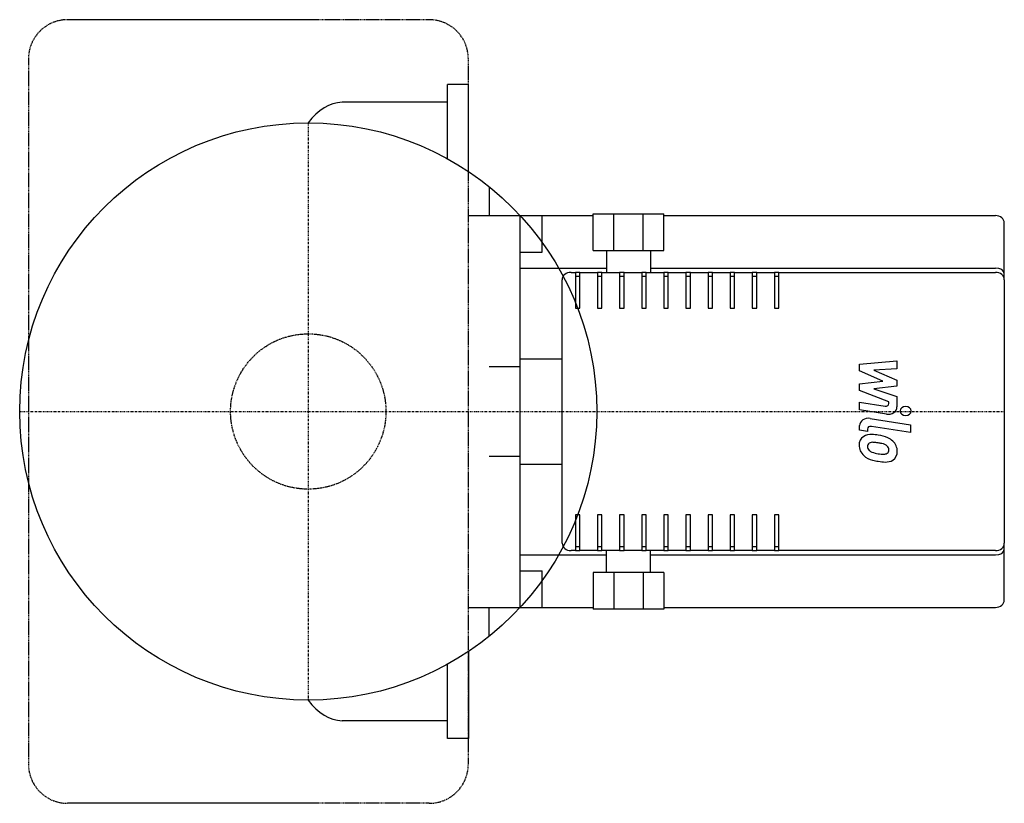
# Model space of a CAD drawing. Extents: x -82 to 199, y -112 to 112.
import ezdxf

# ---------------------------------------------------------------- set-up
doc = ezdxf.new("R2010")
doc.units = 0
doc.linetypes.add('DASHDOT', pattern=[1, 0.5, -0.25, 0, -0.25])
doc.linetypes.add('HIDDEN', pattern=[0.375, 0.25, -0.125])
doc.layers.get('0').update_dxf_attribs({"color": 124})
for name, color, linetype in [('CP_AXIS', 143, 'DASHDOT'), ('CP_DETAL', 33, 'Continuous'), ('CP_HIDDE', 203, 'HIDDEN')]:
    doc.layers.add(name, color=color, linetype=linetype)

msp = doc.modelspace()

# ---------------------------------------------------------------- linework, layer by layer
for p, q in [((39.8, 72.26), (39.8, 93.52)), ((45.77, 93.52), (39.8, 93.52)), ((45.77, 68.64), (45.77, 93.52)), ((39.8, 88.38), (9.67, 88.38)), ((51.74, 64.26), (51.74, 56)), ((81.44, 46.06), (81.44, 56.52)), ((81.44, 56.52), (87.37, 56.52)), ((87.37, 46.06), (87.37, 56.52)), ((87.37, 56.52), (95.75, 56.52)), ((95.75, 56.52), (101.67, 56.52)), ((95.75, 46.06), (95.75, 56.52)), ((101.67, 46.06), (101.67, 56.52)), ((45.77, 56), (51.74, 56)), ((51.74, 56), (66.91, 56)), ((60.59, -56), (60.59, 56)), ((66.91, 45.53), (66.91, 56)), ((66.91, 56), (81.44, 56)), ((101.67, 56), (196.47, 56)), ((199, 39.46), (199, 53.91)), ((60.59, 45.53), (66.91, 45.53)), ((81.44, 46.06), (87.37, 46.06)), ((85.24, 46.06), (85.24, 39.78)), ((87.37, 46.06), (95.75, 46.06)), ((95.75, 46.06), (101.67, 46.06)), ((97.88, 46.06), (97.88, 39.78)), ((60.59, 40.99), (85.24, 40.99)), ((75.12, 39.78), (76.39, 39.78)), ((77.65, 39.78), (76.39, 39.78)), ((77.65, 39.78), (82.71, 39.78)), ((83.97, 39.78), (82.71, 39.78)), ((83.97, 39.78), (89.03, 39.78)), ((90.29, 39.78), (89.03, 39.78)), ((90.29, 39.78), (95.35, 39.78)), ((96.61, 39.78), (95.35, 39.78)), ((96.61, 39.78), (101.67, 39.78)), ((97.88, 40.99), (196.47, 40.99)), ((102.93, 39.78), (101.67, 39.78)), ((102.93, 39.78), (107.99, 39.78)), ((109.25, 39.78), (107.99, 39.78)), ((109.25, 39.78), (114.31, 39.78)), ((115.57, 39.78), (114.31, 39.78)), ((115.57, 39.78), (120.63, 39.78)), ((121.89, 39.78), (120.63, 39.78)), ((121.89, 39.78), (126.95, 39.78)), ((128.21, 39.78), (126.95, 39.78)), ((128.21, 39.78), (133.27, 39.78)), ((134.53, 39.78), (133.27, 39.78)), ((134.53, 39.78), (196.47, 39.78)), ((199, 37.68), (199, 39.46)), ((72.6, -37.68), (72.6, 37.68)), ((199, 37.68), (199, -37.68)), ((60.59, 15.01), (72.6, 15.01)), ((60.59, 12.73), (51.74, 12.73)), ((51.74, -12.73), (60.59, -12.73)), ((60.59, -15.01), (72.6, -15.01)), ((199, -39.46), (199, -37.68)), ((60.59, -40.99), (85.24, -40.99)), ((76.39, -39.78), (75.12, -39.78)), ((76.39, -39.78), (77.65, -39.78)), ((82.71, -39.78), (77.65, -39.78)), ((82.71, -39.78), (83.97, -39.78)), ((89.03, -39.78), (83.97, -39.78)), ((85.24, -46.06), (85.24, -39.78)), ((89.03, -39.78), (90.29, -39.78)), ((95.35, -39.78), (90.29, -39.78)), ((95.35, -39.78), (96.61, -39.78)), ((101.67, -39.78), (96.61, -39.78)), ((97.88, -46.06), (97.88, -39.78)), ((97.88, -40.99), (196.47, -40.99)), ((101.67, -39.78), (102.93, -39.78)), ((107.99, -39.78), (102.93, -39.78)), ((107.99, -39.78), (109.25, -39.78)), ((114.31, -39.78), (109.25, -39.78)), ((114.31, -39.78), (115.57, -39.78)), ((120.63, -39.78), (115.57, -39.78)), ((120.63, -39.78), (121.89, -39.78)), ((126.95, -39.78), (121.89, -39.78)), ((126.95, -39.78), (128.21, -39.78)), ((133.27, -39.78), (128.21, -39.78)), ((133.27, -39.78), (134.53, -39.78)), ((196.47, -39.78), (134.53, -39.78)), ((199, -53.91), (199, -39.46)), ((60.59, -45.53), (66.91, -45.53)), ((66.91, -56), (66.91, -45.53)), ((87.37, -46.06), (81.44, -46.06)), ((81.44, -46.06), (81.44, -56.52)), ((95.75, -46.06), (87.37, -46.06)), ((87.37, -46.06), (87.37, -56.52)), ((101.67, -46.06), (95.75, -46.06)), ((95.75, -46.06), (95.75, -56.52)), ((101.67, -46.06), (101.67, -56.52)), ((45.77, -56), (51.74, -56)), ((51.74, -56), (66.91, -56)), ((51.74, -64.26), (51.74, -56)), ((66.91, -56), (81.44, -56)), ((101.67, -56), (196.47, -56)), ((87.37, -56.52), (81.44, -56.52)), ((95.75, -56.52), (87.37, -56.52)), ((101.67, -56.52), (95.75, -56.52)), ((45.77, -68.64), (45.77, -93.52)), ((39.8, -93.52), (39.8, -72.26)), ((39.8, -88.38), (9.67, -88.38)), ((45.77, -93.52), (39.8, -93.52))]:
    msp.add_line(p, q)
msp.add_circle((0, 0), 82.5)
for centre, major_axis, ratio, start_param, end_param in [((9.91, 60.29), (0, 28.1), 0.576096, 0.014843, 0.659124), ((196.47, 53.91), (2.53, 0), 0.828086, 0, 1.570796), ((75.12, 37.68), (2.53, 0), 0.828086, 1.570796, 3.141593), ((196.47, 39.46), (-2.53, 0), 0.606201, 3.141593, 4.712389), ((196.47, 37.68), (2.53, 0), 0.828086, 0, 1.570796), ((75.12, -37.68), (-2.53, 0), 0.828086, 0, 1.570796), ((196.47, -37.68), (-2.53, 0), 0.828086, 1.570796, 3.141593), ((196.47, -39.46), (2.53, 0), 0.606201, 4.712389, 6.283185), ((196.47, -53.91), (2.53, 0), 0.828086, 4.712389, 6.283185), ((9.91, -60.29), (0, 28.1), 0.576096, 2.482469, 3.12675)]:
    msp.add_ellipse(centre, major_axis=major_axis, ratio=ratio, start_param=start_param, end_param=end_param)
at = {"layer": 'CP_AXIS'}
for p, q in [((0, 82.5), (0, -82.5)), ((-82.5, 0), (199, 0))]:
    msp.add_line(p, q, dxfattribs=at)
at = {"layer": 'CP_DETAL'}
for p, q in [((0, 112), (-68.8, 112)), ((76.39, 39.78), (76.39, 38.2)), ((77.65, 38.2), (77.65, 39.78)), ((82.71, 39.78), (82.71, 38.2)), ((83.97, 38.2), (83.97, 39.78)), ((89.03, 39.78), (89.03, 38.2)), ((90.29, 38.2), (90.29, 39.78)), ((95.35, 39.78), (95.35, 38.2)), ((96.61, 38.2), (96.61, 39.78)), ((101.67, 39.78), (101.67, 38.2)), ((102.93, 38.2), (102.93, 39.78)), ((107.99, 39.78), (107.99, 38.2)), ((109.25, 38.2), (109.25, 39.78)), ((114.31, 39.78), (114.31, 38.2)), ((115.57, 38.2), (115.57, 39.78)), ((120.63, 39.78), (120.63, 38.2)), ((121.89, 38.2), (121.89, 39.78)), ((126.95, 39.78), (126.95, 38.2)), ((128.21, 38.2), (128.21, 39.78)), ((133.27, 39.78), (133.27, 38.2)), ((134.53, 38.2), (134.53, 39.78)), ((76.39, 38.73), (77.65, 38.73)), ((76.39, 38.2), (76.39, 29.58)), ((77.65, 29.58), (77.65, 38.2)), ((82.71, 38.73), (83.97, 38.73)), ((82.71, 38.2), (82.71, 29.58)), ((83.97, 29.58), (83.97, 38.2)), ((89.03, 38.73), (90.29, 38.73)), ((89.03, 38.2), (89.03, 29.58)), ((90.29, 29.58), (90.29, 38.2)), ((95.35, 38.73), (96.61, 38.73)), ((95.35, 38.2), (95.35, 29.58)), ((96.61, 29.58), (96.61, 38.2)), ((101.67, 38.73), (102.93, 38.73)), ((101.67, 38.2), (101.67, 29.58)), ((102.93, 29.58), (102.93, 38.2)), ((107.99, 38.73), (109.25, 38.73)), ((107.99, 38.2), (107.99, 29.58)), ((109.25, 29.58), (109.25, 38.2)), ((114.31, 38.73), (115.57, 38.73)), ((114.31, 38.2), (114.31, 29.58)), ((115.57, 29.58), (115.57, 38.2)), ((120.63, 38.73), (121.89, 38.73)), ((120.63, 38.2), (120.63, 29.58)), ((121.89, 29.58), (121.89, 38.2)), ((126.95, 38.73), (128.21, 38.73)), ((126.95, 38.2), (126.95, 29.58)), ((128.21, 29.58), (128.21, 38.2)), ((133.27, 38.73), (134.53, 38.73)), ((133.27, 38.2), (133.27, 29.58)), ((134.53, 29.58), (134.53, 38.2)), ((76.39, 29.58), (77.65, 29.58)), ((82.71, 29.58), (83.97, 29.58)), ((89.03, 29.58), (90.29, 29.58)), ((95.35, 29.58), (96.61, 29.58)), ((101.67, 29.58), (102.93, 29.58)), ((107.99, 29.58), (109.25, 29.58)), ((114.31, 29.58), (115.57, 29.58)), ((120.63, 29.58), (121.89, 29.58)), ((126.95, 29.58), (128.21, 29.58)), ((133.27, 29.58), (134.53, 29.58)), ((157.62, 13.52), (168.28, 14.45)), ((168.28, 14.45), (168.28, 12.17)), ((157.62, 11.59), (157.62, 13.52)), ((164.31, 8.67), (157.62, 11.59)), ((168.28, 12.17), (161.69, 11.81)), ((161.69, 11.81), (168.28, 8.95)), ((157.62, 7.9), (164.31, 8.67)), ((168.28, 8.95), (168.28, 7.23)), ((157.62, 5.97), (157.62, 7.9)), ((166.03, 2.8), (157.62, 5.97)), ((168.28, 7.23), (161.69, 6.48)), ((161.69, 6.48), (168.28, 4.27)), ((168.28, 4.27), (168.29, 1.31)), ((157.61, 0.47), (157.61, 2.67)), ((157.61, 2.67), (164.9, 1.51)), ((165.28, -0.75), (157.61, 0.47)), ((166.03, 2.28), (166.03, 2.8)), ((160.63, -1.99), (172.19, -3.85)), ((157.62, -5.33), (157.62, -4.04)), ((159.87, -5.69), (157.62, -5.33)), ((159.87, -5.02), (159.87, -5.69)), ((172.19, -6.05), (161, -4.25)), ((172.19, -3.85), (172.19, -6.05)), ((76.39, -29.58), (76.39, -38.2)), ((77.65, -29.58), (76.39, -29.58)), ((77.65, -38.2), (77.65, -29.58)), ((82.71, -29.58), (82.71, -38.2)), ((83.97, -29.58), (82.71, -29.58)), ((83.97, -38.2), (83.97, -29.58)), ((89.03, -29.58), (89.03, -38.2)), ((90.29, -29.58), (89.03, -29.58)), ((90.29, -38.2), (90.29, -29.58)), ((95.35, -29.58), (95.35, -38.2)), ((96.61, -29.58), (95.35, -29.58)), ((96.61, -38.2), (96.61, -29.58)), ((101.67, -29.58), (101.67, -38.2)), ((102.93, -29.58), (101.67, -29.58)), ((102.93, -38.2), (102.93, -29.58)), ((107.99, -29.58), (107.99, -38.2)), ((109.25, -29.58), (107.99, -29.58)), ((109.25, -38.2), (109.25, -29.58)), ((114.31, -29.58), (114.31, -38.2)), ((115.57, -29.58), (114.31, -29.58)), ((115.57, -38.2), (115.57, -29.58)), ((120.63, -29.58), (120.63, -38.2)), ((121.89, -29.58), (120.63, -29.58)), ((121.89, -38.2), (121.89, -29.58)), ((126.95, -29.58), (126.95, -38.2)), ((128.21, -29.58), (126.95, -29.58)), ((128.21, -38.2), (128.21, -29.58)), ((133.27, -29.58), (133.27, -38.2)), ((134.53, -29.58), (133.27, -29.58)), ((134.53, -38.2), (134.53, -29.58)), ((76.39, -38.2), (76.39, -39.78)), ((77.65, -38.73), (76.39, -38.73)), ((77.65, -39.78), (77.65, -38.2)), ((82.71, -38.2), (82.71, -39.78)), ((83.97, -38.73), (82.71, -38.73)), ((83.97, -39.78), (83.97, -38.2)), ((89.03, -38.2), (89.03, -39.78)), ((90.29, -38.73), (89.03, -38.73)), ((90.29, -39.78), (90.29, -38.2)), ((95.35, -38.2), (95.35, -39.78)), ((96.61, -38.73), (95.35, -38.73)), ((96.61, -39.78), (96.61, -38.2)), ((101.67, -38.2), (101.67, -39.78)), ((102.93, -38.73), (101.67, -38.73)), ((102.93, -39.78), (102.93, -38.2)), ((107.99, -38.2), (107.99, -39.78)), ((109.25, -38.73), (107.99, -38.73)), ((109.25, -39.78), (109.25, -38.2)), ((114.31, -38.2), (114.31, -39.78)), ((115.57, -38.73), (114.31, -38.73)), ((115.57, -39.78), (115.57, -38.2)), ((120.63, -38.2), (120.63, -39.78)), ((121.89, -38.73), (120.63, -38.73)), ((121.89, -39.78), (121.89, -38.2)), ((126.95, -38.2), (126.95, -39.78)), ((128.21, -38.73), (126.95, -38.73)), ((128.21, -39.78), (128.21, -38.2)), ((133.27, -38.2), (133.27, -39.78)), ((134.53, -38.73), (133.27, -38.73)), ((134.53, -39.78), (134.53, -38.2)), ((0, -112), (-68.8, -112))]:
    msp.add_line(p, q, dxfattribs=at)
at = {"layer": 'CP_DETAL', "linetype": 'HIDDEN'}
for p, q in [((34.57, 112), (0, 112)), ((-80, 100.8), (-80, -100.8)), ((45.77, -100.8), (45.77, 100.8)), ((34.57, -112), (0, -112))]:
    msp.add_line(p, q, dxfattribs=at)
for centre, start, end in [((-68.8, 100.8), 90, 180), ((34.57, 100.8), 0, 90), ((-68.8, -100.8), 180, 270), ((34.57, -100.8), 270, 0)]:
    msp.add_arc(centre, 11.2, start, end, dxfattribs=at)
at = {"layer": 'CP_DETAL'}
for centre, major_axis, start_param, end_param in [((165.08, 2.28), (-0.948, 0), 1.381048, 3.142223), ((165.76, 1.31), (2.53, 0), 4.522956, 6.2851), ((170.78, 0.15), (-1.58, 0), 3.141593, 9.424778), ((160.14, -4.04), (2.53, 0), 1.378883, 3.141593), ((160.82, -5.02), (-0.948, 0), 4.520475, 6.283185), ((161.06, -9.41), (-3.58, 0), -0.888066, 0.07402), ((160.79, -9.3), (-3.31, 0), 4.597947, 5.354499), ((160.4, -17.04), (-12.66, 0), 4.508767, 4.651754), ((161.51, -14.42), (-9.34, 0), 4.243097, 4.556604), ((163.31, -11.11), (4.97, 0), 0.706747, 1.06229), ((163.11, -11.33), (5.29, 0), -0.011717, 0.719047), ((162.93, -9.65), (-5.43, 0), -0.005694, 0.709284), ((161.23, -9.92), (1.34, 0), 2.273362, 3.224246), ((164.58, -9.73), (4.7, 0), 3.214627, 3.355049), ((161.85, -10.07), (-1.96, 0), 0.300846, 0.702989), ((161.33, -10.19), (1.67, 0), 1.449752, 2.193395), ((162.17, -9.81), (2.41, 0), 3.859587, 4.272849), ((161.02, -16.42), (9.19, 0), 1.358757, 1.515497), ((160.24, -20.77), (-14.49, 0), 4.450772, 4.523659), ((163.42, -11.5), (2.87, 0), 0.738667, 1.370862), ((164.05, -10.96), (-1.96, 0), 3.118806, 3.850139), ((164.22, -11.03), (-1.79, 0), 2.781426, 3.163991), ((162.79, -9.71), (-5.28, 0), 0.715624, 1.292562), ((164.34, -5.52), (8.03, 0), 4.302764, 4.538961), ((165.91, -1.5), (15.67, 0), 4.416789, 4.523205), ((164.83, -3.8), (-10.16, 0), 1.385374, 1.544257), ((164.6, -10.88), (1.59, 0), 4.685781, 5.339539), ((165.15, -11.78), (-3.23, 0), 1.522233, 2.215131), ((164.8, -11.19), (-1.18, 0), 2.249588, 2.768489), ((164.74, -11.58), (3.67, 0), -0.875064, 0.066109), ((165.23, -5.56), (10.73, 0), 4.49919, 4.690723)]:
    msp.add_ellipse(centre, major_axis=major_axis, ratio=0.828086, start_param=start_param, end_param=end_param, dxfattribs=at)
at = {"layer": 'CP_HIDDE'}
msp.add_circle((0, 0), 22.21, dxfattribs=at)

doc.saveas('drawing.dxf')
